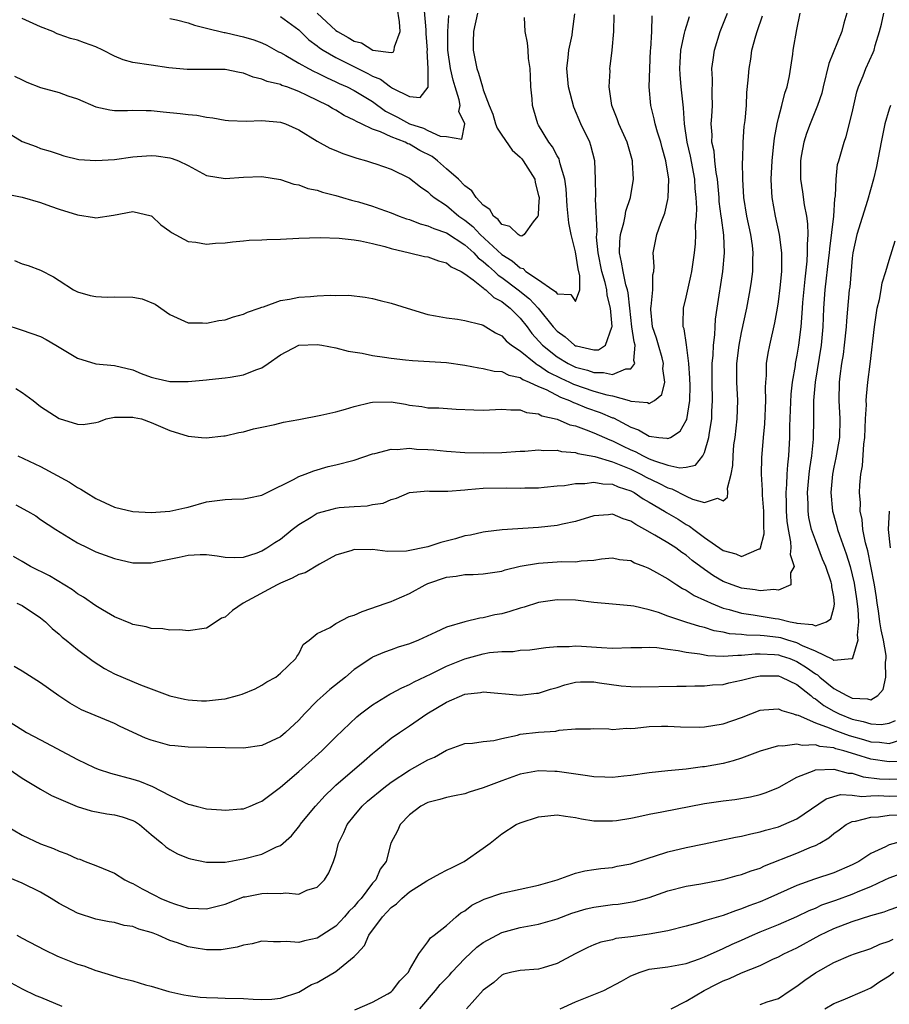
# Model space of a CAD drawing. Units: inches. Extents: x 2562000 to 2565000, y 1512000 to 1515000.
# Drawn here: x 2563291 to 2563385, y 1512984 to 1513090 of the extents above; entities that cross this region are included whole.
import ezdxf

# ---------------------------------------------------------------- set-up
doc = ezdxf.new("R2010")
doc.units = ezdxf.units.IN
doc.header["$MEASUREMENT"] = 0
doc.layers.add('LD25621512_2ft', color=2, linetype='Continuous')

msp = doc.modelspace()

# ---------------------------------------------------------------- linework, layer by layer
at = {"layer": 'LD25621512_2ft'}
for points, elevation in [([(2563319, 1513090.66), (2563321, 1513089.2), (2563322.1, 1513088.1), (2563323, 1513087.46), (2563323.25, 1513087.25), (2563323.63, 1513087), (2563325, 1513086.21), (2563325.79, 1513085.79), (2563328.47, 1513084.47), (2563329, 1513084.17), (2563329.85, 1513083.85), (2563330.93, 1513083), (2563331.14, 1513082.86), (2563333, 1513081.96), (2563334.15, 1513081.85), (2563335.01, 1513082.99), (2563335.02, 1513085), (2563334.92, 1513086.92), (2563334.94, 1513087), (2563334.81, 1513088.81), (2563334.82, 1513089), (2563334.79, 1513089.21), (2563334.53, 1513092.53)], 9080), ([(2563322.99, 1513091), (2563325, 1513089.11), (2563325.18, 1513089), (2563326.36, 1513088.36), (2563327, 1513087.95), (2563327.79, 1513087.79), (2563329.01, 1513086.99), (2563331, 1513086.74), (2563331.23, 1513086.77), (2563331.35, 1513087), (2563331.36, 1513087.36), (2563331.98, 1513089), (2563331.93, 1513090.07), (2563331.65, 1513091.65)], 9078), ([(2563289, 1513078.3), (2563291, 1513077.09), (2563292.53, 1513076.53), (2563293, 1513076.33), (2563294.04, 1513076.04), (2563295, 1513075.7), (2563295.53, 1513075.53), (2563297.15, 1513075.15), (2563299, 1513075.01), (2563301, 1513075.14), (2563303, 1513075.42), (2563303.47, 1513075.47), (2563305, 1513075.57), (2563305.53, 1513075.53), (2563307, 1513075.33), (2563307.26, 1513075.26), (2563307.95, 1513075), (2563309, 1513074.49), (2563311, 1513073.41), (2563313, 1513073.06), (2563315, 1513073.23), (2563317, 1513073.29), (2563319, 1513072.95), (2563320.45, 1513072.45), (2563321, 1513072.37), (2563321.99, 1513071.99), (2563323, 1513071.8), (2563323.58, 1513071.58), (2563325, 1513071.24), (2563325.74, 1513071), (2563326.72, 1513070.72), (2563327, 1513070.66), (2563327.46, 1513070.54), (2563329, 1513070.06), (2563329.77, 1513069.77), (2563331, 1513069.35), (2563331.87, 1513069), (2563332.69, 1513068.69), (2563333, 1513068.61), (2563334.15, 1513068.15), (2563335, 1513067.95), (2563335.64, 1513067.64), (2563337, 1513067.18), (2563339, 1513065.89), (2563339.98, 1513065), (2563340.46, 1513064.46), (2563341, 1513064.08), (2563341.55, 1513063.55), (2563342.22, 1513063), (2563342.6, 1513062.6), (2563343, 1513062.35), (2563344.78, 1513061), (2563346.01, 1513060.01), (2563346.94, 1513059), (2563348.56, 1513057), (2563349, 1513056.5), (2563349.89, 1513055.89), (2563350.9, 1513055), (2563351, 1513054.94), (2563351.09, 1513054.91), (2563353, 1513054.49), (2563353.5, 1513054.5), (2563354.25, 1513055), (2563354.94, 1513056.94), (2563354.98, 1513057.02), (2563354.8, 1513059), (2563354.43, 1513060.43), (2563354.38, 1513061), (2563354.2, 1513061.8), (2563353.85, 1513063), (2563353.46, 1513065), (2563353.29, 1513066.71), (2563353.3, 1513067), (2563353.35, 1513067.35), (2563353.16, 1513070.84), (2563353.2, 1513071.2), (2563353.17, 1513073), (2563353.08, 1513075), (2563352.67, 1513076.67), (2563352.55, 1513077), (2563351.59, 1513079), (2563350.8, 1513080.8), (2563350.22, 1513083), (2563350.06, 1513085), (2563350.21, 1513086.21), (2563350.27, 1513087), (2563350.62, 1513088.62), (2563350.66, 1513089), (2563350.93, 1513090.93)], 9088), ([(2563289, 1513057.29), (2563291, 1513056.64), (2563293, 1513055.92), (2563293.6, 1513055.6), (2563294.66, 1513055), (2563297, 1513053.58), (2563298.98, 1513052.98), (2563301, 1513052.8), (2563303, 1513052.31), (2563303.92, 1513051.92), (2563305, 1513051.53), (2563305.41, 1513051.41), (2563307, 1513051.06), (2563309, 1513051.05), (2563311, 1513051.23), (2563311.27, 1513051.27), (2563313, 1513051.44), (2563313.54, 1513051.54), (2563315, 1513051.77), (2563316.32, 1513052.32), (2563317, 1513052.55), (2563317.69, 1513053), (2563319, 1513053.94), (2563321, 1513054.98), (2563323, 1513055.07), (2563323.48, 1513055), (2563325, 1513054.71), (2563326.34, 1513054.34), (2563327.86, 1513054.14), (2563329, 1513053.88), (2563330.29, 1513053.71), (2563331, 1513053.58), (2563332.58, 1513053.42), (2563333.32, 1513053.32), (2563337, 1513053.11), (2563339, 1513052.82), (2563340.53, 1513052.53), (2563341, 1513052.48), (2563342.19, 1513052.19), (2563343, 1513052.13), (2563343.75, 1513051.75), (2563345, 1513051.49), (2563345.28, 1513051.28), (2563345.98, 1513051), (2563347, 1513050.53), (2563347.82, 1513050.18), (2563349.37, 1513049.37), (2563350.35, 1513049), (2563350.78, 1513048.78), (2563351, 1513048.71), (2563352.2, 1513048.2), (2563353.68, 1513047.68), (2563355, 1513047.12), (2563355.1, 1513047.1), (2563357, 1513046.11), (2563357.83, 1513045.83), (2563359, 1513045.14), (2563360.03, 1513045), (2563360.9, 1513044.9), (2563361, 1513044.87), (2563361.29, 1513045), (2563362.34, 1513045.66), (2563363, 1513046.81), (2563363.06, 1513046.94), (2563363.4, 1513049), (2563363.42, 1513050.58), (2563363.41, 1513051.41), (2563363.28, 1513053), (2563363.02, 1513055.02), (2563362.77, 1513056.77), (2563362.68, 1513057), (2563362.67, 1513057.33), (2563362.71, 1513059), (2563363, 1513060.19), (2563363.51, 1513062.49), (2563363.6, 1513063), (2563363.89, 1513065), (2563364.01, 1513065.99), (2563364.06, 1513067), (2563364.02, 1513068.02), (2563364.1, 1513069), (2563364.14, 1513069.86), (2563364.08, 1513071), (2563363.98, 1513071.98), (2563363.94, 1513073), (2563363.48, 1513075.48), (2563363.12, 1513077), (2563362.83, 1513079), (2563362.72, 1513080.72), (2563362.62, 1513081.38), (2563362.46, 1513083), (2563362.35, 1513084.35), (2563362.31, 1513085), (2563362.34, 1513085.66), (2563362.43, 1513087), (2563362.83, 1513088.83), (2563362.88, 1513089.12), (2563363.36, 1513090.64)], 9094), ([(2563289.39, 1513071.39), (2563291, 1513071.06), (2563293, 1513070.46), (2563294.07, 1513070.07), (2563295, 1513069.76), (2563297, 1513069.13), (2563298.86, 1513068.86), (2563299, 1513068.81), (2563300.92, 1513069.08), (2563303, 1513069.48), (2563305, 1513069.04), (2563305.06, 1513069), (2563306.04, 1513068.04), (2563307, 1513067.37), (2563307.2, 1513067.2), (2563309, 1513066.23), (2563309.84, 1513066.16), (2563311, 1513065.94), (2563311.95, 1513066.05), (2563313, 1513066.11), (2563313.79, 1513066.21), (2563315, 1513066.31), (2563315.62, 1513066.38), (2563317, 1513066.42), (2563317.53, 1513066.47), (2563319, 1513066.51), (2563321, 1513066.61), (2563323.33, 1513066.67), (2563325.39, 1513066.61), (2563327, 1513066.42), (2563327.69, 1513066.31), (2563329, 1513066.02), (2563330.32, 1513065.68), (2563331, 1513065.48), (2563333, 1513065), (2563334.63, 1513064.63), (2563335, 1513064.57), (2563336.13, 1513064.13), (2563337, 1513063.94), (2563337.5, 1513063.5), (2563338.6, 1513063), (2563339, 1513062.75), (2563339.91, 1513062.09), (2563341, 1513061.2), (2563341.1, 1513061.1), (2563341.26, 1513061), (2563342.15, 1513060.15), (2563343, 1513059.73), (2563343.39, 1513059.39), (2563343.9, 1513059), (2563345, 1513057.92), (2563345.74, 1513057), (2563346.27, 1513056.27), (2563347.41, 1513055), (2563349, 1513053.72), (2563350.21, 1513053), (2563351, 1513052.62), (2563352.28, 1513052.28), (2563353, 1513052.03), (2563354.04, 1513052.04), (2563355, 1513051.81), (2563356.44, 1513052.44), (2563357, 1513052.43), (2563357.42, 1513053), (2563357.32, 1513053.32), (2563357.47, 1513055), (2563357.37, 1513055.37), (2563357.12, 1513057), (2563356.87, 1513059), (2563356.69, 1513060.69), (2563356.62, 1513061), (2563356.46, 1513061.54), (2563356.15, 1513063), (2563356, 1513064), (2563355.77, 1513065), (2563355.81, 1513066.19), (2563355.89, 1513067), (2563356.25, 1513068.25), (2563356.39, 1513069), (2563356.47, 1513069.53), (2563356.97, 1513071), (2563357.29, 1513073), (2563357.18, 1513074.82), (2563357.16, 1513075), (2563356.58, 1513077), (2563355.69, 1513079), (2563355.53, 1513079.53), (2563354.95, 1513081), (2563354.65, 1513083), (2563354.74, 1513084.74), (2563354.73, 1513085), (2563354.77, 1513085.23), (2563354.98, 1513087), (2563355.16, 1513089), (2563355.18, 1513090.82)], 9090), ([(2563380.43, 1513091), (2563380.09, 1513089.91), (2563379.87, 1513089), (2563378.46, 1513085.54), (2563377.84, 1513083), (2563377.69, 1513082.31), (2563377.25, 1513081), (2563376.44, 1513079), (2563376.05, 1513077.95), (2563375.74, 1513077), (2563375.48, 1513075.48), (2563375.38, 1513075), (2563375.38, 1513073), (2563375.61, 1513071.61), (2563375.79, 1513070.21), (2563376.03, 1513069), (2563376.16, 1513068.16), (2563376.17, 1513067), (2563376.1, 1513065.9), (2563376.13, 1513065), (2563376.09, 1513064.09), (2563375.85, 1513062.15), (2563375.61, 1513059.61), (2563375.57, 1513059), (2563375.55, 1513058.45), (2563375.43, 1513057), (2563375.19, 1513055), (2563375, 1513053.91), (2563374.82, 1513053), (2563374.8, 1513052.8), (2563374.48, 1513051), (2563374.33, 1513049.67), (2563374.21, 1513046.21), (2563374.2, 1513045), (2563374.08, 1513043), (2563373.97, 1513042.03), (2563373.9, 1513041), (2563373.87, 1513039.87), (2563373.8, 1513039), (2563373.84, 1513037.84), (2563373.84, 1513037), (2563373.92, 1513035.92), (2563374.04, 1513035), (2563374.32, 1513033.68), (2563374.36, 1513033), (2563374.28, 1513032.28), (2563374.69, 1513031), (2563374.32, 1513030.32), (2563374.35, 1513029), (2563373, 1513028.42), (2563372.51, 1513028.51), (2563371, 1513028.36), (2563370.47, 1513028.47), (2563369, 1513028.64), (2563367.97, 1513029), (2563367, 1513029.37), (2563365.97, 1513029.97), (2563365, 1513030.65), (2563363.66, 1513031.66), (2563363, 1513032.21), (2563362.52, 1513032.52), (2563361.87, 1513033), (2563361, 1513033.57), (2563359.61, 1513034.39), (2563358.53, 1513035), (2563357.53, 1513035.53), (2563357, 1513035.9), (2563356.15, 1513036.15), (2563355, 1513036.65), (2563354.59, 1513036.6), (2563353, 1513036.5), (2563351, 1513035.86), (2563349.57, 1513035.57), (2563349, 1513035.43), (2563347, 1513035.22), (2563343.04, 1513034.96), (2563341.24, 1513034.76), (2563341, 1513034.73), (2563339.6, 1513034.4), (2563339, 1513034.3), (2563338, 1513034), (2563336.41, 1513033.59), (2563335, 1513033.13), (2563332.67, 1513032.67), (2563330.63, 1513032.63), (2563329, 1513032.82), (2563328.8, 1513032.8), (2563327, 1513032.83), (2563326.74, 1513032.74), (2563325, 1513032.23), (2563323.24, 1513031.24), (2563321.7, 1513030.3), (2563321, 1513030.12), (2563320.29, 1513029.71), (2563319, 1513029.18), (2563318.65, 1513029), (2563314.97, 1513027), (2563313.79, 1513026.21), (2563313, 1513025.48), (2563312.63, 1513025.37), (2563312.04, 1513025), (2563311, 1513024.31), (2563309, 1513024.02), (2563308.11, 1513024.11), (2563307, 1513024.07), (2563306.24, 1513024.24), (2563305, 1513024.25), (2563304.44, 1513024.44), (2563303, 1513024.7), (2563302.8, 1513024.8), (2563301, 1513025.55), (2563299.71, 1513026.29), (2563299, 1513026.72), (2563297.67, 1513027.67), (2563297, 1513028.03), (2563296.45, 1513028.45), (2563293.97, 1513029.97), (2563291.92, 1513031), (2563291, 1513031.55), (2563290.08, 1513032.08)], 9102), ([(2563290.17, 1513064.17), (2563291, 1513063.8), (2563291.64, 1513063.64), (2563293, 1513063.13), (2563294.39, 1513062.39), (2563295, 1513062.01), (2563296.56, 1513061), (2563297, 1513060.78), (2563298.37, 1513060.37), (2563299, 1513060.26), (2563300.21, 1513060.21), (2563301, 1513060.25), (2563303, 1513060.22), (2563304.01, 1513060.01), (2563305.43, 1513059.43), (2563307, 1513058.31), (2563309, 1513057.42), (2563310.57, 1513057.43), (2563311, 1513057.39), (2563312.33, 1513057.67), (2563313, 1513057.76), (2563313.92, 1513058.08), (2563315, 1513058.37), (2563315.42, 1513058.58), (2563316.71, 1513059), (2563317, 1513059.12), (2563317.16, 1513059.16), (2563319, 1513059.83), (2563319.97, 1513059.97), (2563321, 1513060.21), (2563322.28, 1513060.28), (2563323, 1513060.34), (2563324.41, 1513060.41), (2563325, 1513060.39), (2563326.42, 1513060.42), (2563328.2, 1513060.2), (2563329, 1513060.06), (2563329.83, 1513059.83), (2563331, 1513059.56), (2563332.73, 1513059), (2563335, 1513058.32), (2563335.81, 1513058.19), (2563337, 1513057.95), (2563338.19, 1513057.81), (2563339, 1513057.67), (2563340.76, 1513057.24), (2563341, 1513057.15), (2563341.26, 1513057), (2563342.32, 1513056.32), (2563343, 1513056.01), (2563343.47, 1513055.47), (2563344.04, 1513055), (2563345, 1513054.37), (2563346.69, 1513053), (2563346.87, 1513052.87), (2563347, 1513052.82), (2563348.08, 1513052.08), (2563349.42, 1513051.42), (2563350.34, 1513051), (2563350.78, 1513050.78), (2563353, 1513050.02), (2563354.39, 1513049.61), (2563355, 1513049.49), (2563356.81, 1513049), (2563357, 1513048.93), (2563358.79, 1513048.79), (2563359, 1513048.68), (2563359.57, 1513049), (2563360.36, 1513049.64), (2563360.67, 1513051), (2563360.47, 1513052.47), (2563360.55, 1513053), (2563360.39, 1513053.61), (2563359.98, 1513055), (2563359.77, 1513055.77), (2563359.33, 1513057), (2563359.15, 1513058.85), (2563359.15, 1513059), (2563359.19, 1513059.19), (2563359.39, 1513061), (2563359.39, 1513062.61), (2563359.48, 1513063), (2563359.54, 1513063.54), (2563359.41, 1513065), (2563359.82, 1513067), (2563360.23, 1513068.23), (2563360.68, 1513069.32), (2563361, 1513070.81), (2563361.03, 1513071), (2563361.1, 1513073), (2563360.8, 1513075), (2563360.41, 1513076.41), (2563360.26, 1513077), (2563359.9, 1513078.1), (2563359.65, 1513079), (2563359.54, 1513079.54), (2563359.15, 1513081), (2563359, 1513083), (2563359.04, 1513085), (2563359.13, 1513087), (2563359.15, 1513087.15), (2563359.26, 1513089), (2563359.3, 1513090.7)], 9092), ([(2563290.18, 1513084.18), (2563291, 1513083.76), (2563291.52, 1513083.52), (2563293, 1513082.96), (2563295, 1513082.39), (2563295.95, 1513082.05), (2563297, 1513081.7), (2563299, 1513080.85), (2563300.51, 1513080.51), (2563301, 1513080.45), (2563302.44, 1513080.44), (2563303, 1513080.48), (2563304.44, 1513080.44), (2563305, 1513080.46), (2563306.3, 1513080.3), (2563308.13, 1513080.13), (2563309, 1513080), (2563309.95, 1513079.95), (2563311, 1513079.72), (2563311.66, 1513079.66), (2563313, 1513079.41), (2563313.36, 1513079.36), (2563315.3, 1513079.3), (2563317, 1513079.37), (2563319, 1513079.2), (2563319.54, 1513079), (2563321, 1513078.34), (2563323, 1513077.11), (2563324.36, 1513076.36), (2563325, 1513076.11), (2563325.78, 1513075.78), (2563327.28, 1513075.28), (2563328.35, 1513075), (2563329, 1513074.79), (2563329.35, 1513074.65), (2563331, 1513074.07), (2563333, 1513073.1), (2563334.18, 1513072.18), (2563335, 1513071.64), (2563335.3, 1513071.3), (2563335.67, 1513071), (2563337, 1513070.14), (2563338.35, 1513069), (2563339, 1513068.57), (2563339.88, 1513067.88), (2563340.66, 1513067), (2563343, 1513064.82), (2563344.14, 1513064.14), (2563345, 1513063.37), (2563345.31, 1513063.31), (2563345.62, 1513063), (2563347, 1513062.07), (2563348.53, 1513061), (2563348.82, 1513060.82), (2563349, 1513060.55), (2563350.5, 1513060.5), (2563351, 1513059.75), (2563351.45, 1513061), (2563351.48, 1513062.52), (2563351.27, 1513063.27), (2563351, 1513065.13), (2563350.54, 1513067), (2563350.28, 1513068.28), (2563350.08, 1513070.08), (2563349.97, 1513071.97), (2563349.84, 1513073), (2563349.32, 1513074.68), (2563349.27, 1513075), (2563349.21, 1513075.21), (2563349, 1513075.54), (2563348.51, 1513076.51), (2563348.09, 1513077), (2563347, 1513078.85), (2563346.9, 1513079), (2563346.48, 1513080.49), (2563346.32, 1513081), (2563346.29, 1513081.71), (2563346.17, 1513083), (2563346.13, 1513084.13), (2563346.07, 1513085), (2563345.9, 1513086.1), (2563345.88, 1513087), (2563345.78, 1513087.78), (2563345.53, 1513089), (2563345.46, 1513090.54)], 9086), ([(2563290.31, 1513050.31), (2563291, 1513049.85), (2563292.19, 1513049), (2563293, 1513048.35), (2563295, 1513047.04), (2563297, 1513046.42), (2563297.61, 1513046.39), (2563299, 1513046.62), (2563299.31, 1513046.69), (2563300.11, 1513047), (2563301, 1513047.19), (2563301.17, 1513047.17), (2563303, 1513047.2), (2563303.15, 1513047.15), (2563303.95, 1513047), (2563305, 1513046.61), (2563307, 1513045.75), (2563309, 1513045.14), (2563310.45, 1513045), (2563310.94, 1513044.94), (2563312.85, 1513045.15), (2563313, 1513045.16), (2563314.49, 1513045.51), (2563315, 1513045.61), (2563316.09, 1513045.91), (2563317, 1513046.11), (2563318.39, 1513046.39), (2563319.35, 1513046.65), (2563321, 1513046.93), (2563323.39, 1513047.39), (2563325, 1513047.76), (2563326.05, 1513048.05), (2563327, 1513048.36), (2563328.77, 1513048.77), (2563329, 1513048.83), (2563331, 1513048.85), (2563332.58, 1513048.58), (2563333, 1513048.49), (2563334.33, 1513048.33), (2563335, 1513048.21), (2563336.19, 1513048.19), (2563338.07, 1513048.07), (2563339.98, 1513047.98), (2563341, 1513047.95), (2563343, 1513048.06), (2563343.97, 1513047.97), (2563345, 1513048), (2563345.69, 1513047.69), (2563347, 1513047.56), (2563347.35, 1513047.35), (2563349, 1513046.97), (2563350.37, 1513046.37), (2563351, 1513046.24), (2563352.17, 1513045.83), (2563353, 1513045.49), (2563354.72, 1513044.72), (2563355, 1513044.63), (2563356.09, 1513044.09), (2563357, 1513043.66), (2563357.47, 1513043.47), (2563358.33, 1513043), (2563359, 1513042.68), (2563359.55, 1513042.45), (2563361, 1513041.98), (2563362.32, 1513041.68), (2563363, 1513041.76), (2563364.02, 1513041.98), (2563364.81, 1513043), (2563365, 1513043.36), (2563365.46, 1513045), (2563365.52, 1513045.52), (2563365.77, 1513047), (2563365.79, 1513047.79), (2563365.86, 1513049), (2563365.81, 1513051), (2563365.83, 1513051.83), (2563365.83, 1513053), (2563365.93, 1513053.93), (2563365.97, 1513055), (2563366.12, 1513056.12), (2563366.14, 1513057), (2563366.19, 1513057.81), (2563366.35, 1513059), (2563366.98, 1513063), (2563367.16, 1513065), (2563367.08, 1513066.92), (2563366.81, 1513068.81), (2563366.8, 1513069), (2563366.59, 1513070.59), (2563366.57, 1513071), (2563366.39, 1513073), (2563366.26, 1513073.74), (2563366.12, 1513075), (2563366.02, 1513076.02), (2563365.79, 1513077), (2563365.8, 1513077.8), (2563365.72, 1513079), (2563365.78, 1513079.78), (2563365.84, 1513081), (2563365.81, 1513082.19), (2563365.84, 1513083.84), (2563365.79, 1513085), (2563365.93, 1513085.93), (2563366.06, 1513087), (2563366.69, 1513089), (2563367.48, 1513091)], 9096), ([(2563290.33, 1513037.67), (2563291.59, 1513037), (2563292.48, 1513036.48), (2563293, 1513036.1), (2563294.67, 1513035), (2563297, 1513033.57), (2563298.14, 1513033), (2563299, 1513032.59), (2563301, 1513031.86), (2563303, 1513031.4), (2563305, 1513031.39), (2563305.48, 1513031.48), (2563308.01, 1513032.01), (2563309, 1513032.21), (2563310.29, 1513032.29), (2563311, 1513032.28), (2563312.15, 1513032.15), (2563313, 1513032.01), (2563313.98, 1513031.98), (2563315, 1513032.02), (2563316.49, 1513032.49), (2563317, 1513032.68), (2563317.54, 1513033), (2563318.4, 1513033.6), (2563319, 1513033.95), (2563320.27, 1513035), (2563321, 1513035.55), (2563322.35, 1513036.35), (2563323, 1513036.76), (2563324.74, 1513037.26), (2563325, 1513037.32), (2563325.38, 1513037.38), (2563327, 1513037.51), (2563328.42, 1513037.58), (2563329, 1513037.73), (2563330.13, 1513037.87), (2563331, 1513038.27), (2563331.6, 1513038.4), (2563333, 1513039.02), (2563335, 1513039.2), (2563335.17, 1513039.17), (2563337.17, 1513039.17), (2563339, 1513039.32), (2563339.33, 1513039.33), (2563341, 1513039.49), (2563343.53, 1513039.53), (2563345, 1513039.48), (2563345.51, 1513039.51), (2563347, 1513039.54), (2563347.59, 1513039.59), (2563349, 1513039.75), (2563349.79, 1513039.79), (2563351, 1513040), (2563351.99, 1513039.99), (2563353, 1513040.14), (2563353.95, 1513039.95), (2563355, 1513039.91), (2563355.62, 1513039.62), (2563357, 1513039.19), (2563357.36, 1513039), (2563358.34, 1513038.34), (2563359, 1513037.98), (2563360.66, 1513037), (2563360.86, 1513036.86), (2563362.11, 1513036.11), (2563363, 1513035.54), (2563363.36, 1513035.36), (2563363.81, 1513035), (2563365, 1513034.12), (2563367, 1513032.73), (2563368.37, 1513032.37), (2563369, 1513032.09), (2563370.91, 1513032.91), (2563371, 1513032.92), (2563371.05, 1513033), (2563371.45, 1513034.55), (2563371.4, 1513035.4), (2563371.4, 1513037), (2563371.27, 1513038.73), (2563371.27, 1513039.27), (2563371.18, 1513041), (2563371.21, 1513042.79), (2563371.38, 1513045), (2563371.53, 1513046.47), (2563371.62, 1513049), (2563371.58, 1513050.42), (2563371.62, 1513051), (2563371.69, 1513051.69), (2563371.71, 1513053), (2563371.88, 1513054.12), (2563372.05, 1513055), (2563372.59, 1513057.41), (2563372.89, 1513059), (2563373, 1513059.68), (2563373.2, 1513061.2), (2563373.36, 1513063), (2563373.38, 1513063.38), (2563373.37, 1513065), (2563373.13, 1513067), (2563372.68, 1513069), (2563372.31, 1513071), (2563372.23, 1513072.23), (2563372.22, 1513073), (2563372.31, 1513075), (2563372.48, 1513076.48), (2563372.56, 1513077.44), (2563372.86, 1513079), (2563373, 1513079.6), (2563373.37, 1513081), (2563373.69, 1513082.31), (2563373.94, 1513083), (2563374.2, 1513084.2), (2563374.55, 1513086.55), (2563374.59, 1513087), (2563375, 1513089.22), (2563375.36, 1513091)], 9100), ([(2563290.44, 1513027), (2563291, 1513026.75), (2563293, 1513025.44), (2563293.54, 1513025), (2563294.26, 1513024.26), (2563295, 1513023.65), (2563295.34, 1513023.34), (2563295.77, 1513023), (2563297, 1513021.98), (2563298.71, 1513020.71), (2563299.94, 1513019.94), (2563301, 1513019.36), (2563303.85, 1513018.15), (2563307, 1513016.98), (2563308.6, 1513016.6), (2563309, 1513016.54), (2563310.43, 1513016.43), (2563311, 1513016.42), (2563312.61, 1513016.61), (2563313, 1513016.64), (2563314.36, 1513017), (2563314.85, 1513017.15), (2563316.26, 1513017.74), (2563317, 1513018.12), (2563317.53, 1513018.47), (2563318.5, 1513019), (2563319, 1513019.41), (2563320.67, 1513021), (2563320.77, 1513021.23), (2563321, 1513021.52), (2563321.47, 1513022.53), (2563322.11, 1513023), (2563323, 1513023.71), (2563324.39, 1513024.39), (2563325, 1513024.81), (2563326.44, 1513025.56), (2563327, 1513025.71), (2563327.88, 1513026.12), (2563330.45, 1513027), (2563331, 1513027.19), (2563331.33, 1513027.33), (2563333, 1513028.05), (2563334.71, 1513029), (2563335, 1513029.13), (2563337, 1513029.82), (2563338.06, 1513029.94), (2563339, 1513030.11), (2563339.89, 1513030.11), (2563341, 1513030.19), (2563343, 1513030.5), (2563343.38, 1513030.62), (2563345, 1513031.03), (2563347, 1513031.36), (2563349.52, 1513031.52), (2563351, 1513031.5), (2563351.62, 1513031.62), (2563353, 1513031.67), (2563353.81, 1513031.81), (2563355, 1513031.93), (2563355.75, 1513031.75), (2563357, 1513031.63), (2563357.4, 1513031.4), (2563358.48, 1513031), (2563358.84, 1513030.84), (2563359, 1513030.79), (2563359.47, 1513030.53), (2563361, 1513029.64), (2563361.97, 1513029), (2563362.61, 1513028.61), (2563363, 1513028.43), (2563363.85, 1513027.85), (2563365, 1513027.34), (2563365.22, 1513027.22), (2563365.72, 1513027), (2563367, 1513026.49), (2563367.67, 1513026.33), (2563369, 1513025.94), (2563370.25, 1513025.75), (2563372.65, 1513025.35), (2563373, 1513025.31), (2563374.28, 1513025), (2563374.89, 1513024.89), (2563375, 1513024.85), (2563376.7, 1513024.7), (2563377, 1513024.55), (2563378.21, 1513025), (2563378.68, 1513025.32), (2563379, 1513026.5), (2563379.09, 1513026.91), (2563379, 1513027.71), (2563378.79, 1513028.79), (2563378.8, 1513029), (2563378.72, 1513029.28), (2563378.13, 1513031), (2563377.79, 1513031.79), (2563377, 1513033.83), (2563376.59, 1513035), (2563376.31, 1513036.31), (2563376.21, 1513037), (2563376.21, 1513037.79), (2563376.16, 1513039), (2563376.32, 1513041), (2563376.39, 1513041.61), (2563376.61, 1513043), (2563376.8, 1513044.8), (2563376.84, 1513047), (2563376.85, 1513049), (2563377.01, 1513051), (2563377.66, 1513055), (2563377.85, 1513057), (2563377.91, 1513059), (2563378.05, 1513061), (2563378.48, 1513064.48), (2563378.54, 1513065), (2563378.56, 1513065.43), (2563378.99, 1513068.99), (2563379.12, 1513070.88), (2563379.19, 1513071.19), (2563379.25, 1513073), (2563379.42, 1513074.58), (2563379.53, 1513075), (2563380.12, 1513077), (2563380.36, 1513077.64), (2563381, 1513080.19), (2563381.51, 1513082.49), (2563381.69, 1513083), (2563382.19, 1513084.19), (2563382.49, 1513085), (2563383.27, 1513086.73), (2563383.37, 1513087), (2563383.48, 1513087.48), (2563383.97, 1513089), (2563384.18, 1513089.82), (2563384.42, 1513091)], 9104), ([(2563290.55, 1513043), (2563293, 1513041.82), (2563296.13, 1513040.13), (2563297, 1513039.56), (2563297.38, 1513039.38), (2563297.94, 1513039), (2563299, 1513038.35), (2563301, 1513037.42), (2563303, 1513036.94), (2563305, 1513036.84), (2563307, 1513036.99), (2563308.63, 1513037.37), (2563309, 1513037.44), (2563311, 1513037.99), (2563313, 1513038.27), (2563313.72, 1513038.28), (2563315, 1513038.34), (2563315.56, 1513038.44), (2563317, 1513038.74), (2563317.56, 1513039), (2563320.43, 1513040.43), (2563321, 1513040.75), (2563321.7, 1513041), (2563322.62, 1513041.38), (2563324.18, 1513041.82), (2563325, 1513042), (2563327, 1513042.54), (2563329, 1513043.22), (2563329.25, 1513043.25), (2563331, 1513043.73), (2563331.67, 1513043.67), (2563333, 1513043.81), (2563333.74, 1513043.73), (2563335, 1513043.68), (2563335.64, 1513043.64), (2563337, 1513043.5), (2563339, 1513043.35), (2563341, 1513043.33), (2563343, 1513043.37), (2563345, 1513043.49), (2563345.5, 1513043.5), (2563347, 1513043.63), (2563347.57, 1513043.57), (2563349, 1513043.61), (2563349.48, 1513043.48), (2563351, 1513043.35), (2563351.26, 1513043.26), (2563353.08, 1513042.92), (2563355, 1513042.34), (2563356.08, 1513041.92), (2563357, 1513041.53), (2563358.08, 1513041), (2563358.67, 1513040.67), (2563360.03, 1513040.03), (2563361, 1513039.52), (2563361.43, 1513039.43), (2563363, 1513038.63), (2563363.69, 1513038.31), (2563365, 1513037.95), (2563366.39, 1513038.39), (2563367, 1513038.11), (2563367.49, 1513038.51), (2563367.51, 1513039), (2563367.49, 1513039.49), (2563367.89, 1513041), (2563368.06, 1513041.94), (2563368.08, 1513043), (2563368.18, 1513044.18), (2563368.29, 1513045), (2563368.51, 1513047), (2563368.58, 1513049), (2563368.47, 1513051), (2563368.47, 1513052.47), (2563368.48, 1513053), (2563368.75, 1513055), (2563369, 1513056.37), (2563369.56, 1513059), (2563369.95, 1513061), (2563370.09, 1513061.91), (2563370.23, 1513063), (2563370.24, 1513064.24), (2563370.27, 1513065), (2563370.18, 1513065.82), (2563370.01, 1513067), (2563369.58, 1513069), (2563369.24, 1513071), (2563369.13, 1513073), (2563369.11, 1513074.89), (2563369.13, 1513075.13), (2563369.17, 1513077), (2563369.29, 1513078.7), (2563369.38, 1513079.37), (2563369.52, 1513081), (2563369.59, 1513082.41), (2563369.73, 1513083.73), (2563369.81, 1513085), (2563370, 1513086), (2563370.13, 1513087), (2563370.55, 1513088.55), (2563370.69, 1513089), (2563371.28, 1513090.72)], 9098), ([(2563340.36, 1513091), (2563339.95, 1513089), (2563339.9, 1513087.9), (2563339.89, 1513087), (2563340.29, 1513085), (2563340.49, 1513084.49), (2563340.91, 1513083), (2563341, 1513082.7), (2563341.62, 1513081), (2563342.04, 1513080.04), (2563342.34, 1513079), (2563342.52, 1513078.52), (2563343, 1513077.78), (2563344.14, 1513076.14), (2563345, 1513075.38), (2563345.19, 1513075.19), (2563345.33, 1513075), (2563346.59, 1513073), (2563346.64, 1513072.64), (2563347, 1513071.24), (2563347.04, 1513071), (2563347, 1513070.02), (2563346.94, 1513069.06), (2563346.92, 1513069), (2563346.39, 1513068.39), (2563345.43, 1513067), (2563345.18, 1513066.82), (2563345, 1513066.87), (2563344.78, 1513067), (2563343.88, 1513067.88), (2563343, 1513068.08), (2563342.62, 1513068.62), (2563342.11, 1513069), (2563341.72, 1513069.72), (2563341, 1513070.19), (2563340.24, 1513071), (2563339.74, 1513071.74), (2563339, 1513072.27), (2563338.3, 1513073), (2563337, 1513074.12), (2563336.03, 1513075), (2563335.45, 1513075.45), (2563334.12, 1513076.12), (2563333, 1513076.78), (2563332.83, 1513076.83), (2563332.52, 1513077), (2563331, 1513077.59), (2563329.85, 1513078.15), (2563329, 1513078.44), (2563327.8, 1513079), (2563327.24, 1513079.24), (2563327, 1513079.41), (2563325.9, 1513079.9), (2563325, 1513080.47), (2563324.66, 1513080.66), (2563324.13, 1513081), (2563321.91, 1513082.09), (2563321, 1513082.51), (2563319.68, 1513083), (2563319.17, 1513083.17), (2563319, 1513083.25), (2563317.57, 1513083.58), (2563317, 1513083.86), (2563316.06, 1513084.06), (2563315, 1513084.5), (2563314.57, 1513084.57), (2563313, 1513084.89), (2563311, 1513084.91), (2563309, 1513084.88), (2563308.89, 1513084.89), (2563306.91, 1513085.09), (2563305, 1513085.35), (2563303, 1513085.65), (2563301.94, 1513085.94), (2563301, 1513086.35), (2563299.75, 1513087), (2563299, 1513087.37), (2563297.77, 1513087.77), (2563297, 1513088.07), (2563296.26, 1513088.26), (2563295, 1513088.68), (2563294.78, 1513088.78), (2563294.34, 1513089), (2563293, 1513089.53), (2563291, 1513090.42)], 9084), ([(2563307, 1513090.41), (2563307.73, 1513090.27), (2563309, 1513089.97), (2563309.69, 1513089.69), (2563311, 1513089.39), (2563312.92, 1513088.92), (2563313, 1513088.91), (2563314.53, 1513088.53), (2563315, 1513088.45), (2563316.11, 1513088.11), (2563317, 1513087.79), (2563317.54, 1513087.54), (2563318.81, 1513086.81), (2563319, 1513086.73), (2563319.59, 1513086.41), (2563321, 1513085.58), (2563322.03, 1513085), (2563322.67, 1513084.67), (2563323, 1513084.53), (2563324.01, 1513084.01), (2563325, 1513083.57), (2563325.38, 1513083.38), (2563326.24, 1513083), (2563327, 1513082.61), (2563329, 1513081.42), (2563330.39, 1513080.39), (2563331.71, 1513079.71), (2563333, 1513079.01), (2563334.53, 1513078.53), (2563335, 1513078.29), (2563336.32, 1513077.68), (2563337, 1513077.64), (2563338.67, 1513077.33), (2563339.01, 1513078.99), (2563338.34, 1513080.34), (2563338.5, 1513081), (2563338.4, 1513081.6), (2563337.95, 1513083), (2563337.73, 1513083.73), (2563337.46, 1513085), (2563337.17, 1513087), (2563337.16, 1513089), (2563337.26, 1513090.74)], 9082), ([(2563385.14, 1513081), (2563385, 1513080.6), (2563384.53, 1513079), (2563384.28, 1513077.72), (2563384.15, 1513077), (2563383.62, 1513074.38), (2563383.29, 1513073), (2563382.67, 1513070.67), (2563381.5, 1513067), (2563381.07, 1513065), (2563381, 1513064.42), (2563380.73, 1513061.27), (2563380.68, 1513061), (2563380.38, 1513057.62), (2563380.36, 1513057), (2563380.13, 1513055), (2563380, 1513054), (2563379.83, 1513053), (2563379.65, 1513051.65), (2563379.59, 1513051), (2563379.56, 1513049), (2563379.66, 1513047), (2563379.61, 1513045), (2563379.23, 1513042.77), (2563379, 1513041.76), (2563378.85, 1513041), (2563378.69, 1513039), (2563378.86, 1513037), (2563378.89, 1513036.89), (2563379.34, 1513035.34), (2563379.41, 1513035), (2563379.61, 1513034.39), (2563380.35, 1513032.35), (2563380.76, 1513031), (2563381.2, 1513029.2), (2563381.47, 1513027.47), (2563381.62, 1513026.38), (2563381.67, 1513025), (2563381.53, 1513023.53), (2563381.61, 1513023), (2563381.04, 1513021.04), (2563381.04, 1513021), (2563381, 1513020.95), (2563380.97, 1513020.97), (2563379, 1513020.81), (2563378.9, 1513020.9), (2563377, 1513021.8), (2563375.62, 1513022.38), (2563375, 1513022.71), (2563374.02, 1513023), (2563373.25, 1513023.25), (2563373, 1513023.3), (2563371.46, 1513023.46), (2563371, 1513023.52), (2563369.54, 1513023.54), (2563369, 1513023.61), (2563367.7, 1513023.7), (2563367, 1513023.87), (2563366.03, 1513024.03), (2563365, 1513024.36), (2563364.47, 1513024.47), (2563362.95, 1513024.95), (2563361, 1513025.62), (2563360.01, 1513025.99), (2563359, 1513026.3), (2563357.32, 1513026.68), (2563357, 1513026.73), (2563355, 1513026.9), (2563353, 1513027.08), (2563351.3, 1513027.3), (2563351, 1513027.33), (2563349, 1513027.39), (2563347, 1513027.09), (2563345.43, 1513026.57), (2563345, 1513026.46), (2563343.89, 1513026.11), (2563343, 1513025.86), (2563342.26, 1513025.74), (2563341, 1513025.41), (2563340.61, 1513025.39), (2563339, 1513024.98), (2563337, 1513024.41), (2563335.86, 1513023.86), (2563333.96, 1513023), (2563333, 1513022.61), (2563331.76, 1513022.24), (2563331, 1513021.95), (2563330.29, 1513021.71), (2563329, 1513021.16), (2563328.9, 1513021.1), (2563327, 1513019.83), (2563326.07, 1513019), (2563324.36, 1513017.64), (2563323.62, 1513017), (2563323, 1513016.43), (2563321.6, 1513015), (2563321, 1513014.33), (2563319.57, 1513013), (2563319, 1513012.53), (2563317, 1513011.57), (2563315, 1513011.28), (2563309, 1513011.38), (2563307.55, 1513011.55), (2563307, 1513011.59), (2563305, 1513012.14), (2563304.37, 1513012.37), (2563301.64, 1513013.64), (2563301, 1513013.95), (2563297.45, 1513015.45), (2563296.16, 1513016.16), (2563294.97, 1513016.97), (2563293, 1513018.38), (2563291, 1513019.64), (2563290.14, 1513020.14)], 9106), ([(2563289, 1513014.55), (2563291.48, 1513013), (2563293, 1513012.18), (2563297, 1513010.07), (2563298.82, 1513009.18), (2563299.26, 1513009), (2563300.57, 1513008.57), (2563303, 1513007.93), (2563303.71, 1513007.71), (2563305.13, 1513007.13), (2563307, 1513006.15), (2563308.62, 1513005.38), (2563309, 1513005.21), (2563309.18, 1513005.18), (2563309.85, 1513005), (2563311, 1513004.72), (2563312.6, 1513004.6), (2563313, 1513004.55), (2563314.7, 1513004.7), (2563315, 1513004.71), (2563315.74, 1513005), (2563316.61, 1513005.39), (2563317, 1513005.55), (2563319, 1513007.05), (2563321, 1513008.74), (2563323.48, 1513011), (2563325, 1513012.52), (2563327.3, 1513014.7), (2563327.68, 1513015), (2563329, 1513015.98), (2563330.85, 1513017.15), (2563331, 1513017.22), (2563332.15, 1513017.85), (2563333, 1513018.2), (2563333.52, 1513018.48), (2563335.35, 1513019.35), (2563337, 1513020.17), (2563339, 1513020.98), (2563341, 1513021.53), (2563341.66, 1513021.66), (2563343, 1513021.79), (2563344.23, 1513021.77), (2563345, 1513021.91), (2563346.04, 1513021.96), (2563347.78, 1513022.22), (2563349, 1513022.32), (2563350.3, 1513022.3), (2563351, 1513022.38), (2563351.64, 1513022.36), (2563353.81, 1513022.19), (2563355, 1513022.13), (2563357, 1513022.19), (2563358.19, 1513022.19), (2563359, 1513022.24), (2563359.8, 1513022.2), (2563361, 1513022.02), (2563362.11, 1513021.89), (2563363, 1513021.7), (2563364.48, 1513021.52), (2563365.35, 1513021.35), (2563367, 1513021.28), (2563368.61, 1513021.39), (2563369, 1513021.36), (2563370.47, 1513021.53), (2563371, 1513021.52), (2563372.56, 1513021.44), (2563373, 1513021.4), (2563373.31, 1513021.31), (2563374.23, 1513021), (2563375, 1513020.7), (2563376.05, 1513020.05), (2563377, 1513019.34), (2563377.23, 1513019.23), (2563377.48, 1513019), (2563379, 1513017.77), (2563380.41, 1513017), (2563381, 1513016.71), (2563382.65, 1513016.65), (2563383, 1513016.52), (2563383.79, 1513017), (2563384.34, 1513017.66), (2563384.64, 1513019), (2563384.61, 1513020.61), (2563384.68, 1513021), (2563384.67, 1513021.33), (2563384.39, 1513023), (2563384.12, 1513024.12), (2563384.01, 1513025), (2563383.83, 1513026.17), (2563383.69, 1513027), (2563383.62, 1513027.62), (2563383.41, 1513029), (2563383.03, 1513031.03), (2563382.68, 1513032.68), (2563382.43, 1513033.57), (2563382.16, 1513035), (2563382.08, 1513036.08), (2563381.87, 1513037), (2563381.89, 1513037.89), (2563381.79, 1513039), (2563381.83, 1513039.83), (2563381.92, 1513041), (2563382.1, 1513041.9), (2563382.25, 1513044.25), (2563382.36, 1513045), (2563382.45, 1513047), (2563382.54, 1513048.54), (2563382.52, 1513049), (2563382.53, 1513049.47), (2563382.69, 1513051), (2563382.93, 1513052.93), (2563383.4, 1513057), (2563383.72, 1513059), (2563383.96, 1513059.96), (2563384.15, 1513061), (2563384.26, 1513061.74), (2563384.66, 1513063), (2563385, 1513064.2), (2563385.67, 1513066.33)], 9108), ([(2563385.15, 1513033), (2563384.92, 1513035), (2563385.03, 1513037)], 9110), ([(2563289.6, 1513009), (2563291, 1513008.05), (2563293, 1513006.84), (2563294.17, 1513006.17), (2563296.95, 1513004.95), (2563298.5, 1513004.5), (2563300.18, 1513004.18), (2563301, 1513004.07), (2563301.83, 1513003.83), (2563303, 1513003.43), (2563303.29, 1513003.29), (2563303.73, 1513003), (2563305, 1513001.91), (2563306.14, 1513001), (2563306.59, 1513000.59), (2563307, 1513000.29), (2563307.84, 1512999.84), (2563309, 1512999.35), (2563309.27, 1512999.27), (2563311, 1512998.93), (2563311.06, 1512998.94), (2563313, 1512998.93), (2563315, 1512999.27), (2563317, 1512999.79), (2563318.57, 1513000.57), (2563319, 1513000.74), (2563320.21, 1513001.79), (2563321.1, 1513002.9), (2563321.16, 1513003), (2563322.82, 1513005), (2563323.86, 1513006.14), (2563324.73, 1513007), (2563325, 1513007.26), (2563328.07, 1513009.93), (2563329, 1513010.72), (2563329.35, 1513011), (2563331, 1513012.37), (2563331.92, 1513013), (2563333, 1513013.71), (2563334.86, 1513015), (2563337, 1513016.29), (2563339, 1513017.13), (2563340.69, 1513017.31), (2563341, 1513017.39), (2563345, 1513017.03), (2563346.76, 1513017.24), (2563347, 1513017.25), (2563348.3, 1513017.7), (2563349, 1513017.88), (2563349.84, 1513018.16), (2563351, 1513018.44), (2563351.53, 1513018.47), (2563353, 1513018.5), (2563353.61, 1513018.39), (2563355.94, 1513018.06), (2563357, 1513017.96), (2563358.06, 1513017.94), (2563361.97, 1513018.03), (2563363, 1513018.02), (2563363.94, 1513018.06), (2563365, 1513018.05), (2563365.86, 1513018.14), (2563367, 1513018.2), (2563367.63, 1513018.37), (2563369, 1513018.65), (2563370.31, 1513019), (2563371, 1513019.13), (2563373, 1513019.13), (2563373.34, 1513019), (2563375, 1513018.2), (2563376.5, 1513017), (2563376.76, 1513016.76), (2563377, 1513016.64), (2563377.91, 1513015.91), (2563379, 1513015.29), (2563379.57, 1513015), (2563381, 1513014.42), (2563382.18, 1513014.18), (2563383, 1513013.92), (2563384.15, 1513013.85), (2563385, 1513014.01), (2563385.7, 1513014.3)], 9110), ([(2563289.06, 1513003), (2563291, 1513001.85), (2563293, 1513000.92), (2563294.4, 1513000.4), (2563295, 1513000.12), (2563295.83, 1512999.83), (2563297, 1512999.3), (2563297.24, 1512999.24), (2563297.84, 1512999), (2563299, 1512998.57), (2563299.78, 1512998.22), (2563301, 1512997.72), (2563302.14, 1512997), (2563302.71, 1512996.71), (2563303, 1512996.6), (2563304.03, 1512996.03), (2563305.36, 1512995.36), (2563306.05, 1512995), (2563307, 1512994.58), (2563307.63, 1512994.37), (2563309, 1512993.95), (2563310.11, 1512993.89), (2563311, 1512993.85), (2563313, 1512994.38), (2563314.58, 1512995), (2563315, 1512995.15), (2563315.18, 1512995.18), (2563317, 1512995.53), (2563317.58, 1512995.58), (2563319, 1512995.51), (2563319.59, 1512995.59), (2563321, 1512995.47), (2563321.87, 1512995.87), (2563323, 1512996.23), (2563323.77, 1512997), (2563324.25, 1512997.75), (2563324.76, 1512999), (2563325, 1512999.77), (2563325.31, 1513001), (2563325.87, 1513002.13), (2563326.23, 1513003), (2563327, 1513003.96), (2563327.87, 1513005), (2563328.45, 1513005.55), (2563330.22, 1513007), (2563331, 1513007.6), (2563333, 1513008.89), (2563335, 1513010.03), (2563335.7, 1513010.3), (2563337, 1513011.06), (2563339, 1513011.79), (2563339.84, 1513011.84), (2563341, 1513012.01), (2563342.13, 1513012.13), (2563343, 1513012.35), (2563344.71, 1513012.71), (2563345, 1513012.79), (2563347, 1513013.04), (2563348.87, 1513013.13), (2563349.23, 1513013.23), (2563351, 1513013.37), (2563352.61, 1513013.39), (2563353, 1513013.42), (2563354.62, 1513013.38), (2563355, 1513013.31), (2563356.53, 1513013.47), (2563357, 1513013.43), (2563357.45, 1513013.45), (2563359, 1513013.64), (2563360.32, 1513013.68), (2563361, 1513013.69), (2563362.39, 1513013.61), (2563364.42, 1513013.58), (2563365, 1513013.59), (2563367, 1513013.91), (2563369, 1513014.63), (2563371, 1513015.4), (2563371.43, 1513015.43), (2563373, 1513015.57), (2563373.37, 1513015.37), (2563374.62, 1513015), (2563374.9, 1513014.9), (2563375, 1513014.89), (2563375.14, 1513014.86), (2563377, 1513014.03), (2563378.49, 1513013.51), (2563379, 1513013.27), (2563380.66, 1513012.66), (2563382.23, 1513012.23), (2563383, 1513011.99), (2563383.95, 1513011.95), (2563385, 1513011.78), (2563386.15, 1513012.15)], 9112), ([(2563386.16, 1513009.84), (2563385, 1513009.79), (2563383, 1513010.08), (2563381.39, 1513010.61), (2563380.1, 1513011), (2563379.23, 1513011.23), (2563379, 1513011.31), (2563377.48, 1513011.48), (2563377, 1513011.64), (2563375.58, 1513011.58), (2563375, 1513011.72), (2563373.49, 1513011.49), (2563373, 1513011.53), (2563371.02, 1513010.98), (2563369, 1513010.2), (2563368.1, 1513009.9), (2563367, 1513009.62), (2563365, 1513009.26), (2563364.75, 1513009.25), (2563363, 1513009.01), (2563361, 1513008.84), (2563359, 1513008.63), (2563357, 1513008.32), (2563356.25, 1513008.25), (2563355, 1513008.1), (2563354.16, 1513008.16), (2563353, 1513008.17), (2563352.3, 1513008.3), (2563350.53, 1513008.53), (2563349, 1513008.77), (2563348.76, 1513008.76), (2563347, 1513008.83), (2563345, 1513008.46), (2563343, 1513007.75), (2563341, 1513006.98), (2563339.48, 1513006.52), (2563339, 1513006.33), (2563337.87, 1513006.13), (2563337, 1513005.94), (2563336.29, 1513005.71), (2563335, 1513005.4), (2563334.21, 1513005), (2563333, 1513004.04), (2563331.97, 1513003), (2563331.68, 1513002.32), (2563330.99, 1513001), (2563330.47, 1512999), (2563329.83, 1512998.17), (2563329.34, 1512997), (2563329, 1512996.63), (2563327.74, 1512995), (2563327.39, 1512994.61), (2563327, 1512994.12), (2563326.43, 1512993.57), (2563325.95, 1512993), (2563325, 1512991.98), (2563323, 1512990.67), (2563321.6, 1512990.4), (2563321, 1512990.21), (2563319.67, 1512990.33), (2563319, 1512990.28), (2563318.27, 1512990.27), (2563317, 1512990.34), (2563315.94, 1512990.06), (2563315, 1512989.94), (2563314.31, 1512989.69), (2563312.57, 1512989.43), (2563311, 1512989.41), (2563309.66, 1512989.65), (2563309, 1512989.74), (2563307.84, 1512990.16), (2563307, 1512990.44), (2563305.74, 1512991), (2563305.21, 1512991.21), (2563305, 1512991.3), (2563303.65, 1512991.65), (2563303, 1512991.94), (2563302.06, 1512992.06), (2563301, 1512992.37), (2563300.45, 1512992.45), (2563299, 1512992.75), (2563297, 1512993.38), (2563295, 1512994.45), (2563294.16, 1512995), (2563293, 1512995.66), (2563291, 1512996.66), (2563289, 1512997.49)], 9114), ([(2563290.44, 1512991), (2563291, 1512990.69), (2563293.41, 1512989.41), (2563294.76, 1512988.76), (2563295, 1512988.66), (2563297, 1512987.87), (2563297.68, 1512987.68), (2563299, 1512987.18), (2563299.15, 1512987.15), (2563301.62, 1512986.38), (2563303, 1512986.05), (2563304.37, 1512985.63), (2563305, 1512985.46), (2563306.9, 1512984.9), (2563308.54, 1512984.54), (2563309, 1512984.45), (2563310.29, 1512984.29), (2563311, 1512984.24), (2563312.2, 1512984.2), (2563313, 1512984.19), (2563315, 1512984.12), (2563316.06, 1512984.06), (2563317, 1512984.02), (2563318.08, 1512984.08), (2563319, 1512984.17), (2563321, 1512984.84), (2563322.36, 1512985.64), (2563323, 1512985.89), (2563325, 1512987.06), (2563327, 1512988.68), (2563327.3, 1512989), (2563328.11, 1512989.89), (2563328.6, 1512991), (2563330.07, 1512993), (2563331, 1512994), (2563331.58, 1512994.42), (2563332.17, 1512995), (2563333, 1512995.69), (2563334.89, 1512996.89), (2563336.31, 1512997.69), (2563337, 1512998.06), (2563337.64, 1512998.36), (2563338.91, 1512999), (2563341, 1513000.45), (2563341.76, 1513001), (2563343, 1513001.98), (2563344.58, 1513003), (2563345, 1513003.2), (2563347, 1513003.83), (2563349, 1513004.04), (2563349.9, 1513003.9), (2563351, 1513003.78), (2563351.63, 1513003.63), (2563353, 1513003.42), (2563353.4, 1513003.4), (2563355, 1513003.4), (2563355.45, 1513003.45), (2563357, 1513003.71), (2563357.87, 1513003.87), (2563359, 1513004.12), (2563360.37, 1513004.37), (2563365, 1513005.27), (2563367, 1513005.59), (2563368.27, 1513005.73), (2563369.98, 1513006.02), (2563371, 1513006.27), (2563371.55, 1513006.45), (2563372.93, 1513007), (2563373.06, 1513007.06), (2563375, 1513008.13), (2563376.88, 1513008.88), (2563377, 1513008.94), (2563379, 1513009.02), (2563380.57, 1513008.57), (2563381, 1513008.56), (2563382.19, 1513008.19), (2563383.96, 1513007.96), (2563385, 1513007.91), (2563387, 1513007.97)], 9116), ([(2563327.08, 1512982.92), (2563329, 1512983.74), (2563330.64, 1512984.64), (2563331, 1512984.85), (2563331.16, 1512985), (2563331.94, 1512986.06), (2563332.88, 1512987), (2563333, 1512987.23), (2563334.02, 1512989), (2563335, 1512990.29), (2563335.27, 1512990.73), (2563335.68, 1512991), (2563337, 1512992.07), (2563338.05, 1512993), (2563338.58, 1512993.42), (2563339, 1512993.66), (2563339.74, 1512994.26), (2563341.1, 1512994.9), (2563343, 1512995.56), (2563347, 1512996.42), (2563349.02, 1512997), (2563351, 1512997.72), (2563352, 1512998), (2563353, 1512998.12), (2563353.76, 1512998.24), (2563355, 1512998.36), (2563355.52, 1512998.48), (2563357, 1512998.76), (2563359, 1512999.41), (2563359.56, 1512999.56), (2563361, 1513000.03), (2563363, 1513000.5), (2563364.93, 1513000.93), (2563368.36, 1513001.64), (2563369, 1513001.74), (2563369.99, 1513002.01), (2563371, 1513002.2), (2563371.6, 1513002.4), (2563373, 1513002.77), (2563373.6, 1513003), (2563375, 1513003.62), (2563378.19, 1513005.81), (2563379.74, 1513006.26), (2563381, 1513006.2), (2563382.05, 1513006.05), (2563383, 1513006.12), (2563383.85, 1513006.15), (2563385, 1513006.09), (2563387, 1513006.15)], 9118), ([(2563334.11, 1512983), (2563335.82, 1512985), (2563336.34, 1512985.66), (2563337, 1512986.35), (2563337.33, 1512986.67), (2563337.59, 1512987), (2563339, 1512988.49), (2563340.29, 1512989.71), (2563341, 1512990.22), (2563343, 1512991.31), (2563345, 1512991.84), (2563347, 1512992.2), (2563349, 1512992.79), (2563350.61, 1512993.39), (2563352.15, 1512993.85), (2563353, 1512994.05), (2563355, 1512994.33), (2563355.62, 1512994.38), (2563357.35, 1512994.65), (2563359, 1512995.11), (2563361, 1512995.8), (2563363, 1512996.32), (2563364.59, 1512996.59), (2563367, 1512997.05), (2563368.53, 1512997.47), (2563369, 1512997.58), (2563370.03, 1512997.97), (2563371, 1512998.28), (2563371.49, 1512998.51), (2563375, 1512999.91), (2563376.58, 1513000.58), (2563377, 1513000.74), (2563377.49, 1513001), (2563378.45, 1513001.55), (2563379, 1513002.03), (2563379.57, 1513002.43), (2563380.33, 1513003), (2563381, 1513003.33), (2563381.37, 1513003.37), (2563383, 1513003.81), (2563383.85, 1513003.85), (2563385, 1513004.02), (2563386.06, 1513004.06)], 9120), ([(2563386.74, 1513001.26), (2563385, 1513000.81), (2563384.59, 1513000.59), (2563383, 1512999.85), (2563381.71, 1512999), (2563381, 1512998.63), (2563379, 1512997.77), (2563376.92, 1512997.08), (2563375, 1512996.4), (2563371.86, 1512995), (2563371, 1512994.63), (2563369.8, 1512994.2), (2563369, 1512993.85), (2563368.34, 1512993.66), (2563367, 1512993.14), (2563365, 1512992.55), (2563364.33, 1512992.33), (2563363, 1512991.98), (2563361, 1512991.47), (2563359, 1512991.11), (2563357, 1512990.83), (2563355.37, 1512990.63), (2563355, 1512990.51), (2563353.76, 1512990.24), (2563353, 1512989.95), (2563352.34, 1512989.66), (2563350.95, 1512989), (2563349, 1512987.92), (2563347.48, 1512987.48), (2563347, 1512987.32), (2563345, 1512987.18), (2563344.1, 1512987), (2563343.23, 1512986.77), (2563343, 1512986.68), (2563342.14, 1512985.86), (2563341, 1512985.05), (2563339.18, 1512983)], 9122), ([(2563349.34, 1512983), (2563351, 1512983.79), (2563354.05, 1512985), (2563355.98, 1512986.02), (2563357, 1512986.59), (2563357.99, 1512987), (2563359, 1512987.32), (2563361, 1512987.58), (2563363, 1512987.93), (2563364.44, 1512988.44), (2563365, 1512988.66), (2563367, 1512989.56), (2563367.97, 1512990.03), (2563369, 1512990.46), (2563370.18, 1512991), (2563371, 1512991.36), (2563373, 1512992.17), (2563374.98, 1512993.02), (2563376.32, 1512993.68), (2563377, 1512993.94), (2563377.72, 1512994.28), (2563379.21, 1512994.79), (2563381, 1512995.45), (2563381.81, 1512995.81), (2563383, 1512996.3), (2563384.54, 1512997), (2563385, 1512997.23), (2563386.31, 1512997.69)], 9124), ([(2563361.37, 1512983), (2563363, 1512983.86), (2563364.96, 1512985), (2563366.29, 1512985.71), (2563367, 1512986.06), (2563367.68, 1512986.32), (2563369, 1512986.93), (2563371, 1512987.73), (2563372.4, 1512988.4), (2563373, 1512988.66), (2563373.6, 1512989), (2563375, 1512989.65), (2563377.48, 1512991), (2563379, 1512991.74), (2563381, 1512992.5), (2563383, 1512993.14), (2563384.45, 1512993.55), (2563385, 1512993.77), (2563387, 1512994.44)], 9126), ([(2563371, 1512983.49), (2563371.76, 1512983.76), (2563373, 1512984.12), (2563374.27, 1512985), (2563375, 1512985.48), (2563375.86, 1512986.14), (2563377, 1512986.93), (2563379, 1512988.03), (2563380.84, 1512988.84), (2563381.25, 1512989), (2563383, 1512989.57), (2563383.98, 1512990.02), (2563385, 1512990.34), (2563385.42, 1512990.58)], 9128), ([(2563378.04, 1512983), (2563379, 1512983.61), (2563380, 1512984), (2563382.35, 1512985), (2563383, 1512985.29), (2563384.01, 1512985.99), (2563385, 1512986.61), (2563385.5, 1512987)], 9130), ([(2563289, 1512986.28), (2563291, 1512985.17), (2563292.48, 1512984.48), (2563293, 1512984.28), (2563295.29, 1512983.29)], 9118)]:
    msp.add_lwpolyline(points, dxfattribs=dict(at, elevation=elevation))

doc.saveas('drawing.dxf')
